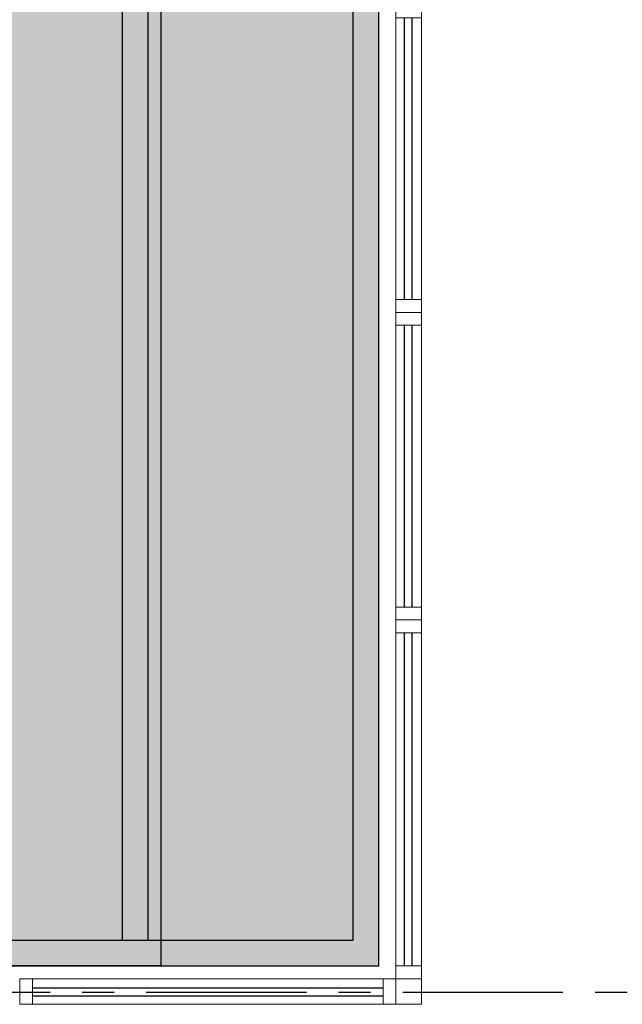
# Model space of a CAD drawing. Units: millimetres. Extents: x 3057 to 7009, y 1167 to 2726.
# Drawn here: x 3084 to 3086, y 1385 to 1388 of the extents above; entities that cross this region are included whole.
import ezdxf

# ---------------------------------------------------------------- set-up
doc = ezdxf.new("R2010")
doc.units = ezdxf.units.MM
for name, pattern in [('CONTINU', [0]), ('CONTINUO', [0]), ('PL-POUSO-ARQ-EIXO$0$CENTER', [2, 1.25, -0.25, 0.25, -0.25]), ('TRACEJADA2', [0.375, 0.25, -0.125])]:
    doc.linetypes.add(name, pattern=pattern)
for name, color, linetype in [('_ARQ_VISTA02', 2, 'Continuous'), ('ARQ-MOB-DIV-DV1', 12, 'Continuous'), ('EIXO$0$A-EIXOS-PRI', 252, 'PL-POUSO-ARQ-EIXO$0$CENTER'), ('JARDIM', 64, 'CONTINUO'), ('OFC-MALL-ARQ-EX-1PV$0$A_HTC_1', 252, 'Continuous'), ('PERGOLA', 8, 'CONTINU')]:
    doc.layers.add(name, color=color, linetype=linetype)
doc.layers.add('ÁRVORE', color=92, linetype='Continuous', lineweight=15)

# ---------------------------------------------------------------- blocks, each defined once
blk = doc.blocks.new('PERGOLA')
at = {"layer": 'PERGOLA'}
for p, q in [((109647.1825, -73615.8079), (109647.1825, -73620.7079)), ((109669.2825, -73615.8079), (109647.1825, -73615.8079)), ((109647.2825, -73615.9079), (109647.2825, -73620.6079)), ((109669.0825, -73615.9079), (109647.2825, -73615.9079)), ((109648.0825, -73620.6079), (109648.0825, -73615.9079)), ((109648.1825, -73620.6079), (109648.1825, -73615.9079))]:
    blk.add_line(p, q, dxfattribs=at)
blk = doc.blocks.new('JARDIMADM')
at = {"layer": 'ÁRVORE'}
h = blk.add_hatch(dxfattribs=at)
h.set_pattern_fill('AR-SAND', color=256, scale=0.004, angle=-90)
h.set_pattern_definition([(307.5, (0, 0), (0.195765294932, 0.006400125184), [0, -0.154432, 0, -0.17272, 0, -0.1651]), (277.5, (0, 0), (0.286730040227, -0.179809313255), [0, -0.083312, 0, -0.139192, 0, -0.05334]), (237.5, (2e-17, 0.12497), (0.000574873871, -0.316396948097), [0, -0.0508, 0, -0.18288, 0, -0.23876]), (227.5, (2e-17, 0.12497), (0.089171729303, -0.30542258099), [0, -0.0254, 0, -0.119888, 0, -0.13716])])
h.paths.add_polyline_path([(-2537014.6042, 1743239.2417), (-2537030.6542, 1743239.2417), (-2537030.6542, 1743244.1417), (-2537014.6042, 1743244.1417)])
at = {"layer": 'JARDIM'}
blk.add_lwpolyline([(-2537014.6042, 1743239.2417), (-2537030.6542, 1743239.2417), (-2537030.6542, 1743244.1417), (-2537014.6042, 1743244.1417)], close=True, dxfattribs=at)
blk = doc.blocks.new('esquadria 1.50')
at = {"layer": '_ARQ_VISTA02', "lineweight": 5}
for p, q in [((0, 0.1), (0.05, 0.1)), ((0, 0), (0, 0.1)), ((0.05, 0.1), (1.15, 0.1)), ((0.05, 0.1), (0.05, 0)), ((1.15, 0.1), (1.15, 0)), ((1.15, 0.1), (1.2, 0.1)), ((1.2, 0), (1.2, 0.1)), ((0.05, 0), (0, 0)), ((0.05, 0), (1.15, 0)), ((1.15, 0), (1.2, 0))]:
    blk.add_line(p, q, dxfattribs=at)
at = {"layer": 'OFC-MALL-ARQ-EX-1PV$0$A_HTC_1'}
for p, q in [((0.05, 0.0637), (1.15, 0.0637)), ((0.05, 0.0337), (1.15, 0.0337))]:
    blk.add_line(p, q, dxfattribs=at)

msp = doc.modelspace()

# ---------------------------------------------------------------- hatches: boundary and pattern name
at = {"layer": 'ÁRVORE'}
h = msp.add_hatch(dxfattribs=at)
h.set_pattern_fill('AR-SAND', color=256, scale=0.002, angle=-90)
h.set_pattern_definition([(307.5, (1771.06101, 4498.76617), (0.0978826475, 0.0032000626), [0, -0.077216, 0, -0.08636, 0, -0.08255]), (277.5, (1771.06101, 4498.76617), (0.14336502, -0.0899046566), [0, -0.041656, 0, -0.069596, 0, -0.02667]), (237.5, (1771.06101, 4498.82865), (0.000287437, -0.158198474), [0, -0.0254, 0, -0.09144, 0, -0.11938]), (227.5, (1771.06101, 4498.82865), (0.0445858647, -0.1527112905), [0, -0.0127, 0, -0.059944, 0, -0.06858])])
h.paths.add_polyline_path([(3084.4473, 1389.5689), (3084.4473, 1384.6689), (3085.2973, 1384.6689), (3085.2973, 1389.5689)])

# ---------------------------------------------------------------- linework, layer by layer
at = {"layer": '_ARQ_VISTA02', "lineweight": 5}
for p, q in [((3085.4643, 1386.6189), (3085.4643, 1386.6689)), ((3085.4643, 1386.5689, 0), (3085.4643, 1386.6689, 0)), ((3085.3643, 1386.0189, 0), (3085.4643, 1386.0189)), ((3085.3643, 1385.9689, 0), (3085.3643, 1386.0189, 0)), ((3085.3643, 1386.0189, 0), (3085.4643, 1386.0189, 0)), ((3085.4643, 1385.9689, 0), (3085.4643, 1386.0189, 0)), ((3085.3643, 1384.6688, 0), (3085.3643, 1385.9689, 0)), ((3085.4643, 1385.9689, 0), (3085.3643, 1385.9689, 0)), ((3085.4643, 1384.6688, 0), (3085.4643, 1385.9689, 0)), ((3085.4643, 1384.6688, 0), (3085.3643, 1384.6688, 0)), ((3085.3643, 1384.6688, 0), (3085.3643, 1384.6188, 0)), ((3085.4643, 1384.6688, 0), (3085.4643, 1384.6188, 0)), ((3083.8973, 1384.6188), (3083.9473, 1384.6188)), ((3083.8973, 1384.5188), (3083.8973, 1384.6188)), ((3083.9473, 1384.6188), (3085.3143, 1384.6188)), ((3083.9473, 1384.6188), (3083.9473, 1384.5188)), ((3085.3643, 1384.6188), (3085.3143, 1384.6188)), ((3085.3143, 1384.6188), (3085.3143, 1384.5188)), ((3085.3643, 1384.5188), (3085.3643, 1384.6188)), ((3085.3643, 1384.6188, 0), (3085.4643, 1384.6188)), ((3085.3643, 1384.6188, 0), (3085.4643, 1384.6188, 0)), ((3083.9473, 1384.5188), (3083.8973, 1384.5188)), ((3083.9473, 1384.5188), (3085.3143, 1384.5188)), ((3085.3143, 1384.5188), (3085.3643, 1384.5188))]:
    msp.add_line(p, q, dxfattribs=at)
at = {"layer": '_ARQ_VISTA02', "lineweight": 5, "elevation": 0}
msp.add_lwpolyline([(3085.3643, 1384.5188), (3085.3643, 1384.6188), (3085.4643, 1384.6188), (3085.4643, 1384.5188)], close=True, dxfattribs=at)
at = {"layer": 'EIXO$0$A-EIXOS-PRI', "ltscale": 0.5}
msp.add_line((3057.3909, 1384.5655), (3132.2767, 1384.5679), dxfattribs=at)
at = {"layer": 'JARDIM', "linetype": 'CONTINUO', "elevation": 0}
msp.add_lwpolyline([(3084.4473, 1389.5689), (3084.4473, 1384.6689), (3085.2973, 1384.6689), (3085.2973, 1389.5689)], close=True, dxfattribs=at)
at = {"layer": 'OFC-MALL-ARQ-EX-1PV$0$A_HTC_1'}
for p, q in [((3085.398, 1384.6688, 0), (3085.398, 1385.9689, 0)), ((3085.428, 1384.6688, 0), (3085.428, 1385.9689, 0)), ((3083.9473, 1384.5825), (3085.3143, 1384.5825)), ((3083.9473, 1384.5525), (3085.3143, 1384.5525))]:
    msp.add_line(p, q, dxfattribs=at)

# ---------------------------------------------------------------- block references
at = {"layer": 'ARQ-MOB-DIV-DV1', "xscale": -1, "rotation": 270}
for p in [(3085.3643, 1387.2189), (3085.3643, 1386.0189, 0)]:
    msp.add_blockref('esquadria 1.50', p, dxfattribs=at)
at = {"layer": 'JARDIM', "linetype": 'CONTINUO', "rotation": 180}
msp.add_blockref('JARDIMADM', (-2533946.2068, 1744628.8105), dxfattribs=at)
at = {"layer": 'PERGOLA', "linetype": 'TRACEJADA2', "zscale": 25.4, "rotation": 180}
msp.add_blockref('PERGOLA', (112732.4798, -72231.1391), dxfattribs=at)

doc.saveas('drawing.dxf')
